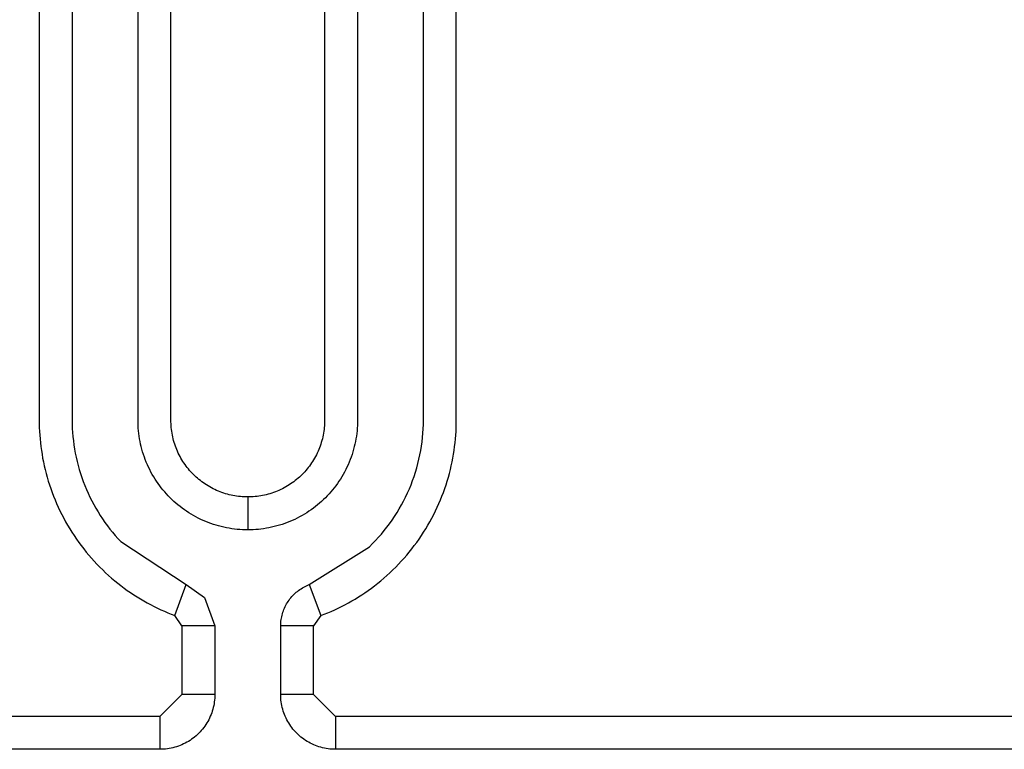
# Model space of a CAD drawing. Units: inches. Extents: x 1248 to 1732, y 11 to 752.
# Drawn here: x 1581 to 1585, y 58 to 61 of the extents above; entities that cross this region are included whole.
import ezdxf

# ---------------------------------------------------------------- set-up
doc = ezdxf.new("R2010")
doc.units = ezdxf.units.IN
doc.header["$MEASUREMENT"] = 0
doc.layers.add('MAKE2D ______ - TANGENT', color=7, linetype='Continuous')

msp = doc.modelspace()

# ---------------------------------------------------------------- linework, layer by layer
at = {"layer": 'MAKE2D ______ - TANGENT'}
for p, q in [((1580.8729, 62.6862), (1580.8727, 59.0193)), ((1581.023, 62.6889), (1581.0227, 59.0193)), ((1581.3229, 59.0073), (1581.3227, 62.6693)), ((1581.4728, 59.0109), (1581.4727, 62.6693)), ((1582.1726, 62.6777), (1582.1727, 59.0193)), ((1582.3226, 62.6813), (1582.3227, 59.0193)), ((1582.6225, 58.9996), (1582.6227, 62.6693)), ((1582.7726, 59.0023), (1582.7727, 62.6693)), ((1580.8727, 59.0193), (1580.8729, 59.0023)), ((1580.8729, 59.0023), (1580.8733, 58.9852)), ((1580.8733, 58.9852), (1580.8741, 58.9681)), ((1581.0227, 59.0193), (1581.023, 59.0006)), ((1581.023, 59.0006), (1581.0236, 58.9819)), ((1581.0236, 58.9819), (1581.0247, 58.9631)), ((1581.3233, 58.9952), (1581.3229, 59.0073)), ((1581.324, 58.9832), (1581.3233, 58.9952)), ((1581.325, 58.9711), (1581.324, 58.9832)), ((1581.4731, 59.0025), (1581.4728, 59.0109)), ((1581.4736, 58.994), (1581.4731, 59.0025)), ((1581.4743, 58.9855), (1581.4736, 58.994)), ((1581.4752, 58.9771), (1581.4743, 58.9855)), ((1581.4764, 58.9686), (1581.4752, 58.9771)), ((1582.1702, 58.9771), (1582.1691, 58.9686)), ((1582.1711, 58.9855), (1582.1702, 58.9771)), ((1582.1718, 58.994), (1582.1711, 58.9855)), ((1582.1723, 59.0025), (1582.1718, 58.994)), ((1582.1726, 59.0109), (1582.1723, 59.0025)), ((1582.1727, 59.0193), (1582.1726, 59.0109)), ((1582.3214, 58.9832), (1582.3204, 58.9711)), ((1582.3222, 58.9952), (1582.3214, 58.9832)), ((1582.3226, 59.0073), (1582.3222, 58.9952)), ((1582.3227, 59.0193), (1582.3226, 59.0073)), ((1582.6205, 58.9602), (1582.6217, 58.9799)), ((1582.6217, 58.9799), (1582.6225, 58.9996)), ((1582.7713, 58.9681), (1582.7721, 58.9852)), ((1582.7721, 58.9852), (1582.7726, 59.0023)), ((1580.8741, 58.9681), (1580.8752, 58.9509)), ((1580.8752, 58.9509), (1580.8766, 58.9336)), ((1580.8766, 58.9336), (1580.8783, 58.9163)), ((1581.0247, 58.9631), (1581.0263, 58.9443)), ((1581.0263, 58.9443), (1581.0283, 58.9255)), ((1581.3263, 58.959), (1581.325, 58.9711)), ((1581.3279, 58.9468), (1581.3263, 58.959)), ((1581.3299, 58.9347), (1581.3279, 58.9468)), ((1581.3321, 58.9226), (1581.3299, 58.9347)), ((1581.4777, 58.9601), (1581.4764, 58.9686)), ((1581.4793, 58.9516), (1581.4777, 58.9601)), ((1581.481, 58.9432), (1581.4793, 58.9516)), ((1581.483, 58.9348), (1581.481, 58.9432)), ((1581.4852, 58.9264), (1581.483, 58.9348)), ((1582.1624, 58.9348), (1582.1602, 58.9264)), ((1582.1644, 58.9432), (1582.1624, 58.9348)), ((1582.1662, 58.9516), (1582.1644, 58.9432)), ((1582.1677, 58.9601), (1582.1662, 58.9516)), ((1582.1691, 58.9686), (1582.1677, 58.9601)), ((1582.3156, 58.9347), (1582.3134, 58.9226)), ((1582.3175, 58.9468), (1582.3156, 58.9347)), ((1582.3191, 58.959), (1582.3175, 58.9468)), ((1582.3204, 58.9711), (1582.3191, 58.959)), ((1582.6165, 58.9205), (1582.6187, 58.9404)), ((1582.6187, 58.9404), (1582.6205, 58.9602)), ((1582.7671, 58.9163), (1582.7688, 58.9336)), ((1582.7688, 58.9336), (1582.7702, 58.9509)), ((1582.7702, 58.9509), (1582.7713, 58.9681)), ((1580.8783, 58.9163), (1580.8804, 58.8989)), ((1580.8804, 58.8989), (1580.8827, 58.8815)), ((1581.0283, 58.9255), (1581.0308, 58.9066)), ((1581.0308, 58.9066), (1581.0337, 58.8878)), ((1581.0337, 58.8878), (1581.0371, 58.869)), ((1581.3346, 58.9106), (1581.3321, 58.9226)), ((1581.3374, 58.8985), (1581.3346, 58.9106)), ((1581.3406, 58.8866), (1581.3374, 58.8985)), ((1581.344, 58.8747), (1581.3406, 58.8866)), ((1581.4876, 58.918), (1581.4852, 58.9264)), ((1581.4902, 58.9098), (1581.4876, 58.918)), ((1581.493, 58.9015), (1581.4902, 58.9098)), ((1581.4961, 58.8934), (1581.493, 58.9015)), ((1581.4993, 58.8853), (1581.4961, 58.8934)), ((1582.1494, 58.8934), (1582.1461, 58.8853)), ((1582.1524, 58.9015), (1582.1494, 58.8934)), ((1582.1552, 58.9098), (1582.1524, 58.9015)), ((1582.1578, 58.918), (1582.1552, 58.9098)), ((1582.1602, 58.9264), (1582.1578, 58.918)), ((1582.3049, 58.8866), (1582.3014, 58.8747)), ((1582.308, 58.8985), (1582.3049, 58.8866)), ((1582.3108, 58.9106), (1582.308, 58.8985)), ((1582.3134, 58.9226), (1582.3108, 58.9106)), ((1582.6105, 58.8809), (1582.6138, 58.9007)), ((1582.6138, 58.9007), (1582.6165, 58.9205)), ((1582.7626, 58.8815), (1582.765, 58.8989)), ((1582.765, 58.8989), (1582.7671, 58.9163)), ((1580.8827, 58.8815), (1580.8855, 58.8641)), ((1580.8855, 58.8641), (1580.8885, 58.8466)), ((1580.8885, 58.8466), (1580.8919, 58.8291)), ((1581.0371, 58.869), (1581.0409, 58.8503)), ((1581.0409, 58.8503), (1581.0452, 58.8316)), ((1581.3477, 58.8628), (1581.344, 58.8747)), ((1581.3518, 58.8511), (1581.3477, 58.8628)), ((1581.3561, 58.8394), (1581.3518, 58.8511)), ((1581.5027, 58.8773), (1581.4993, 58.8853)), ((1581.5064, 58.8694), (1581.5027, 58.8773)), ((1581.5102, 58.8616), (1581.5064, 58.8694)), ((1581.5142, 58.8539), (1581.5102, 58.8616)), ((1581.5184, 58.8463), (1581.5142, 58.8539)), ((1581.5227, 58.8388), (1581.5184, 58.8463)), ((1582.1271, 58.8463), (1582.1227, 58.8388)), ((1582.1313, 58.8539), (1582.1271, 58.8463)), ((1582.1353, 58.8616), (1582.1313, 58.8539)), ((1582.1391, 58.8694), (1582.1353, 58.8616)), ((1582.1427, 58.8773), (1582.1391, 58.8694)), ((1582.1461, 58.8853), (1582.1427, 58.8773)), ((1582.2937, 58.8511), (1582.2894, 58.8394)), ((1582.2977, 58.8628), (1582.2937, 58.8511)), ((1582.3014, 58.8747), (1582.2977, 58.8628)), ((1582.5978, 58.8216), (1582.6025, 58.8413)), ((1582.6025, 58.8413), (1582.6068, 58.8611)), ((1582.6068, 58.8611), (1582.6105, 58.8809)), ((1582.7534, 58.8291), (1582.7568, 58.8466)), ((1582.7568, 58.8466), (1582.7599, 58.864)), ((1582.7599, 58.864), (1582.7626, 58.8815)), ((1580.8919, 58.8291), (1580.8956, 58.8117)), ((1580.8956, 58.8117), (1580.8997, 58.7942)), ((1581.0452, 58.8316), (1581.0499, 58.8129)), ((1581.0499, 58.8129), (1581.0551, 58.7944)), ((1581.3607, 58.8279), (1581.3561, 58.8394)), ((1581.3656, 58.8164), (1581.3607, 58.8279)), ((1581.3708, 58.8051), (1581.3656, 58.8164)), ((1581.3762, 58.794), (1581.3708, 58.8051)), ((1581.5273, 58.8314), (1581.5227, 58.8388)), ((1581.532, 58.8242), (1581.5273, 58.8314)), ((1581.5369, 58.8171), (1581.532, 58.8242)), ((1581.5419, 58.8102), (1581.5369, 58.8171)), ((1581.5471, 58.8034), (1581.5419, 58.8102)), ((1581.5525, 58.7967), (1581.5471, 58.8034)), ((1581.5579, 58.7902), (1581.5525, 58.7967)), ((1582.093, 58.7967), (1582.0875, 58.7902)), ((1582.0983, 58.8034), (1582.093, 58.7967)), ((1582.1035, 58.8102), (1582.0983, 58.8034)), ((1582.1086, 58.8171), (1582.1035, 58.8102)), ((1582.1134, 58.8242), (1582.1086, 58.8171)), ((1582.1182, 58.8314), (1582.1134, 58.8242)), ((1582.1227, 58.8388), (1582.1182, 58.8314)), ((1582.2747, 58.8051), (1582.2692, 58.794)), ((1582.2799, 58.8164), (1582.2747, 58.8051)), ((1582.2847, 58.8279), (1582.2799, 58.8164)), ((1582.2894, 58.8394), (1582.2847, 58.8279)), ((1582.5867, 58.7826), (1582.5925, 58.802)), ((1582.5925, 58.802), (1582.5978, 58.8216)), ((1582.7456, 58.7942), (1582.7497, 58.8116)), ((1582.7497, 58.8116), (1582.7534, 58.8291)), ((1580.8997, 58.7942), (1580.9042, 58.7768)), ((1580.9042, 58.7768), (1580.9089, 58.7594)), ((1580.9089, 58.7594), (1580.914, 58.742)), ((1581.0551, 58.7944), (1581.0608, 58.776)), ((1581.0608, 58.776), (1581.0668, 58.7577)), ((1581.0668, 58.7577), (1581.0734, 58.7395)), ((1581.3819, 58.783), (1581.3762, 58.794)), ((1581.3879, 58.7721), (1581.3819, 58.783)), ((1581.3942, 58.7614), (1581.3879, 58.7721)), ((1581.4007, 58.7509), (1581.3942, 58.7614)), ((1581.5636, 58.7839), (1581.5579, 58.7902)), ((1581.5693, 58.7777), (1581.5636, 58.7839)), ((1581.5752, 58.7717), (1581.5693, 58.7777)), ((1581.5812, 58.7658), (1581.5752, 58.7717)), ((1581.5873, 58.7601), (1581.5812, 58.7658)), ((1581.5937, 58.7545), (1581.5873, 58.7601)), ((1581.6002, 58.749), (1581.5937, 58.7545)), ((1582.0518, 58.7545), (1582.0453, 58.749)), ((1582.0581, 58.7601), (1582.0518, 58.7545)), ((1582.0643, 58.7658), (1582.0581, 58.7601)), ((1582.0703, 58.7717), (1582.0643, 58.7658)), ((1582.0761, 58.7777), (1582.0703, 58.7717)), ((1582.0819, 58.7839), (1582.0761, 58.7777)), ((1582.0875, 58.7902), (1582.0819, 58.7839)), ((1582.2513, 58.7614), (1582.2448, 58.7509)), ((1582.2575, 58.7721), (1582.2513, 58.7614)), ((1582.2635, 58.783), (1582.2575, 58.7721)), ((1582.2692, 58.794), (1582.2635, 58.783)), ((1582.5737, 58.744), (1582.5805, 58.7632)), ((1582.5805, 58.7632), (1582.5867, 58.7826)), ((1582.7312, 58.742), (1582.7364, 58.7593)), ((1582.7364, 58.7593), (1582.7411, 58.7767)), ((1582.7411, 58.7767), (1582.7456, 58.7942)), ((1580.914, 58.742), (1580.9195, 58.7247)), ((1580.9195, 58.7247), (1580.9253, 58.7074)), ((1580.9253, 58.7074), (1580.9315, 58.6902)), ((1581.0734, 58.7395), (1581.0803, 58.7215)), ((1581.0803, 58.7215), (1581.0877, 58.7037)), ((1581.4074, 58.7406), (1581.4007, 58.7509)), ((1581.4144, 58.7305), (1581.4074, 58.7406)), ((1581.4216, 58.7206), (1581.4144, 58.7305)), ((1581.429, 58.7108), (1581.4216, 58.7206)), ((1581.4366, 58.7013), (1581.429, 58.7108)), ((1581.6068, 58.7437), (1581.6002, 58.749)), ((1581.6136, 58.7385), (1581.6068, 58.7437)), ((1581.6206, 58.7334), (1581.6136, 58.7385)), ((1581.6277, 58.7286), (1581.6206, 58.7334)), ((1581.6349, 58.7238), (1581.6277, 58.7286)), ((1581.6422, 58.7193), (1581.6349, 58.7238)), ((1581.6497, 58.7149), (1581.6422, 58.7193)), ((1581.6573, 58.7107), (1581.6497, 58.7149)), ((1581.665, 58.7067), (1581.6573, 58.7107)), ((1581.6728, 58.7029), (1581.665, 58.7067)), ((1581.9804, 58.7067), (1581.9726, 58.7029)), ((1581.9881, 58.7107), (1581.9804, 58.7067)), ((1581.9957, 58.7149), (1581.9881, 58.7107)), ((1582.0032, 58.7193), (1581.9957, 58.7149)), ((1582.0106, 58.7238), (1582.0032, 58.7193)), ((1582.0178, 58.7286), (1582.0106, 58.7238)), ((1582.0249, 58.7334), (1582.0178, 58.7286)), ((1582.0318, 58.7385), (1582.0249, 58.7334)), ((1582.0386, 58.7437), (1582.0318, 58.7385)), ((1582.0453, 58.749), (1582.0386, 58.7437)), ((1582.2164, 58.7108), (1582.2088, 58.7013)), ((1582.2238, 58.7206), (1582.2164, 58.7108)), ((1582.231, 58.7305), (1582.2238, 58.7206)), ((1582.238, 58.7406), (1582.231, 58.7305)), ((1582.2448, 58.7509), (1582.238, 58.7406)), ((1582.5505, 58.6874), (1582.5587, 58.7061)), ((1582.5587, 58.7061), (1582.5664, 58.725)), ((1582.5664, 58.725), (1582.5737, 58.744)), ((1582.7138, 58.6902), (1582.7199, 58.7074)), ((1582.7199, 58.7074), (1582.7258, 58.7246)), ((1582.7258, 58.7246), (1582.7312, 58.742)), ((1580.9315, 58.6902), (1580.938, 58.6731)), ((1580.938, 58.6731), (1580.9448, 58.6561)), ((1581.0877, 58.7037), (1581.0955, 58.6861)), ((1581.0955, 58.6861), (1581.1038, 58.6686)), ((1581.1038, 58.6686), (1581.1124, 58.6514)), ((1581.4445, 58.6921), (1581.4366, 58.7013)), ((1581.4525, 58.683), (1581.4445, 58.6921)), ((1581.4607, 58.6742), (1581.4525, 58.683)), ((1581.4691, 58.6656), (1581.4607, 58.6742)), ((1581.4776, 58.6572), (1581.4691, 58.6656)), ((1581.6807, 58.6993), (1581.6728, 58.7029)), ((1581.6887, 58.6958), (1581.6807, 58.6993)), ((1581.6968, 58.6926), (1581.6887, 58.6958)), ((1581.705, 58.6896), (1581.6968, 58.6926)), ((1581.7132, 58.6868), (1581.705, 58.6896)), ((1581.7215, 58.6842), (1581.7132, 58.6868)), ((1581.7298, 58.6818), (1581.7215, 58.6842)), ((1581.7382, 58.6796), (1581.7298, 58.6818)), ((1581.7466, 58.6776), (1581.7382, 58.6796)), ((1581.7551, 58.6758), (1581.7466, 58.6776)), ((1581.7635, 58.6743), (1581.7551, 58.6758)), ((1581.772, 58.6729), (1581.7635, 58.6743)), ((1581.7805, 58.6718), (1581.772, 58.6729)), ((1581.789, 58.6709), (1581.7805, 58.6718)), ((1581.7975, 58.6702), (1581.789, 58.6709)), ((1581.8059, 58.6697), (1581.7975, 58.6702)), ((1581.8143, 58.6694), (1581.8059, 58.6697)), ((1581.8227, 58.6693), (1581.8143, 58.6694)), ((1581.8311, 58.6694), (1581.8227, 58.6693)), ((1581.8227, 58.6693), (1581.8227, 58.5193)), ((1581.8395, 58.6697), (1581.8311, 58.6694)), ((1581.848, 58.6702), (1581.8395, 58.6697)), ((1581.8565, 58.6709), (1581.848, 58.6702)), ((1581.8649, 58.6718), (1581.8565, 58.6709)), ((1581.8734, 58.6729), (1581.8649, 58.6718)), ((1581.8819, 58.6743), (1581.8734, 58.6729)), ((1581.8904, 58.6758), (1581.8819, 58.6743)), ((1581.8988, 58.6776), (1581.8904, 58.6758)), ((1581.9072, 58.6796), (1581.8988, 58.6776)), ((1581.9156, 58.6818), (1581.9072, 58.6796)), ((1581.9239, 58.6842), (1581.9156, 58.6818)), ((1581.9322, 58.6868), (1581.9239, 58.6842)), ((1581.9405, 58.6896), (1581.9322, 58.6868)), ((1581.9486, 58.6926), (1581.9405, 58.6896)), ((1581.9567, 58.6958), (1581.9486, 58.6926)), ((1581.9647, 58.6993), (1581.9567, 58.6958)), ((1581.9726, 58.7029), (1581.9647, 58.6993)), ((1582.1764, 58.6656), (1582.1678, 58.6572)), ((1582.1847, 58.6742), (1582.1764, 58.6656)), ((1582.1929, 58.683), (1582.1847, 58.6742)), ((1582.201, 58.6921), (1582.1929, 58.683)), ((1582.2088, 58.7013), (1582.201, 58.6921)), ((1582.5327, 58.6508), (1582.5418, 58.669)), ((1582.5418, 58.669), (1582.5505, 58.6874)), ((1582.7004, 58.656), (1582.7073, 58.6731)), ((1582.7073, 58.6731), (1582.7138, 58.6902)), ((1580.9448, 58.6561), (1580.952, 58.6391)), ((1580.952, 58.6391), (1580.9596, 58.6223)), ((1580.9596, 58.6223), (1580.9674, 58.6056)), ((1581.1124, 58.6514), (1581.1215, 58.6344)), ((1581.1215, 58.6344), (1581.1309, 58.6177)), ((1581.1309, 58.6177), (1581.1407, 58.6012)), ((1581.4865, 58.649), (1581.4776, 58.6572)), ((1581.4955, 58.641), (1581.4865, 58.649)), ((1581.5048, 58.6332), (1581.4955, 58.641)), ((1581.5143, 58.6256), (1581.5048, 58.6332)), ((1581.524, 58.6181), (1581.5143, 58.6256)), ((1581.5339, 58.6109), (1581.524, 58.6181)), ((1582.1214, 58.6181), (1582.1115, 58.6109)), ((1582.1311, 58.6256), (1582.1214, 58.6181)), ((1582.1406, 58.6332), (1582.1311, 58.6256)), ((1582.1499, 58.641), (1582.1406, 58.6332)), ((1582.159, 58.649), (1582.1499, 58.641)), ((1582.1678, 58.6572), (1582.159, 58.649)), ((1582.513, 58.6152), (1582.5231, 58.6329)), ((1582.5231, 58.6329), (1582.5327, 58.6508)), ((1582.6778, 58.6056), (1582.6857, 58.6223)), ((1582.6857, 58.6223), (1582.6932, 58.6391)), ((1582.6932, 58.6391), (1582.7004, 58.656)), ((1580.9674, 58.6056), (1580.9756, 58.5891)), ((1580.9756, 58.5891), (1580.9842, 58.5727)), ((1580.9842, 58.5727), (1580.9931, 58.5564)), ((1581.1407, 58.6012), (1581.1509, 58.585)), ((1581.1509, 58.585), (1581.1615, 58.5691)), ((1581.5441, 58.604), (1581.5339, 58.6109)), ((1581.5544, 58.5972), (1581.5441, 58.604)), ((1581.5649, 58.5907), (1581.5544, 58.5972)), ((1581.5756, 58.5845), (1581.5649, 58.5907)), ((1581.5864, 58.5785), (1581.5756, 58.5845)), ((1581.5974, 58.5728), (1581.5864, 58.5785)), ((1581.6086, 58.5673), (1581.5974, 58.5728)), ((1582.048, 58.5728), (1582.0368, 58.5673)), ((1582.059, 58.5785), (1582.048, 58.5728)), ((1582.0699, 58.5845), (1582.059, 58.5785)), ((1582.0806, 58.5907), (1582.0699, 58.5845)), ((1582.0911, 58.5972), (1582.0806, 58.5907)), ((1582.1014, 58.604), (1582.0911, 58.5972)), ((1582.1115, 58.6109), (1582.1014, 58.604)), ((1582.4804, 58.564), (1582.4917, 58.5807)), ((1582.4917, 58.5807), (1582.5026, 58.5978)), ((1582.5026, 58.5978), (1582.513, 58.6152)), ((1582.6522, 58.5564), (1582.6611, 58.5726)), ((1582.6611, 58.5726), (1582.6696, 58.5891)), ((1582.6696, 58.5891), (1582.6778, 58.6056)), ((1580.9931, 58.5564), (1581.0022, 58.5403)), ((1581.0022, 58.5403), (1581.0118, 58.5243)), ((1581.1615, 58.5691), (1581.1723, 58.5535)), ((1581.1723, 58.5535), (1581.1836, 58.5381)), ((1581.1836, 58.5381), (1581.1951, 58.5231)), ((1581.6199, 58.5621), (1581.6086, 58.5673)), ((1581.6313, 58.5572), (1581.6199, 58.5621)), ((1581.6429, 58.5526), (1581.6313, 58.5572)), ((1581.6545, 58.5483), (1581.6429, 58.5526)), ((1581.6663, 58.5443), (1581.6545, 58.5483)), ((1581.6781, 58.5405), (1581.6663, 58.5443)), ((1581.69, 58.5371), (1581.6781, 58.5405)), ((1581.702, 58.534), (1581.69, 58.5371)), ((1581.714, 58.5312), (1581.702, 58.534)), ((1581.7261, 58.5286), (1581.714, 58.5312)), ((1581.7382, 58.5264), (1581.7261, 58.5286)), ((1581.9194, 58.5286), (1581.9073, 58.5264)), ((1581.9314, 58.5312), (1581.9194, 58.5286)), ((1581.9434, 58.534), (1581.9314, 58.5312)), ((1581.9554, 58.5371), (1581.9434, 58.534)), ((1581.9673, 58.5405), (1581.9554, 58.5371)), ((1581.9792, 58.5443), (1581.9673, 58.5405)), ((1581.9909, 58.5483), (1581.9792, 58.5443)), ((1582.0026, 58.5526), (1581.9909, 58.5483)), ((1582.0141, 58.5572), (1582.0026, 58.5526)), ((1582.0255, 58.5621), (1582.0141, 58.5572)), ((1582.0368, 58.5673), (1582.0255, 58.5621)), ((1582.4443, 58.5157), (1582.4567, 58.5314)), ((1582.4567, 58.5314), (1582.4688, 58.5475)), ((1582.4688, 58.5475), (1582.4804, 58.564)), ((1582.6335, 58.5243), (1582.643, 58.5403)), ((1582.643, 58.5403), (1582.6522, 58.5564)), ((1581.0118, 58.5243), (1581.0216, 58.5086)), ((1581.0216, 58.5086), (1581.0317, 58.493)), ((1581.0317, 58.493), (1581.0422, 58.4776)), ((1581.1951, 58.5231), (1581.207, 58.5084)), ((1581.207, 58.5084), (1581.2192, 58.4941)), ((1581.2192, 58.4941), (1581.2316, 58.4801)), ((1581.7503, 58.5245), (1581.7382, 58.5264)), ((1581.7624, 58.5229), (1581.7503, 58.5245)), ((1581.7745, 58.5216), (1581.7624, 58.5229)), ((1581.7866, 58.5205), (1581.7745, 58.5216)), ((1581.7987, 58.5198), (1581.7866, 58.5205)), ((1581.8107, 58.5194), (1581.7987, 58.5198)), ((1581.8227, 58.5193), (1581.8107, 58.5194)), ((1581.8347, 58.5194), (1581.8227, 58.5193)), ((1581.8467, 58.5198), (1581.8347, 58.5194)), ((1581.8588, 58.5205), (1581.8467, 58.5198)), ((1581.8709, 58.5216), (1581.8588, 58.5205)), ((1581.883, 58.5229), (1581.8709, 58.5216)), ((1581.8951, 58.5245), (1581.883, 58.5229)), ((1581.9073, 58.5264), (1581.8951, 58.5245)), ((1582.4052, 58.4708), (1582.4185, 58.4854)), ((1582.4185, 58.4854), (1582.4316, 58.5003)), ((1582.4316, 58.5003), (1582.4443, 58.5157)), ((1582.6031, 58.4776), (1582.6136, 58.493)), ((1582.6136, 58.493), (1582.6237, 58.5086)), ((1582.6237, 58.5086), (1582.6335, 58.5243)), ((1581.0422, 58.4776), (1581.0529, 58.4625)), ((1581.0529, 58.4625), (1581.0639, 58.4475)), ((1581.0639, 58.4475), (1581.0753, 58.4328)), ((1581.2316, 58.4801), (1581.2443, 58.4664)), ((1581.2443, 58.4664), (1581.5427, 58.2698)), ((1582.1027, 58.2698), (1582.3775, 58.4427)), ((1582.3775, 58.4427), (1582.3915, 58.4565)), ((1582.3915, 58.4565), (1582.4052, 58.4708)), ((1582.5701, 58.4328), (1582.5814, 58.4475)), ((1582.5814, 58.4475), (1582.5924, 58.4624)), ((1582.5924, 58.4624), (1582.6031, 58.4776)), ((1581.0753, 58.4328), (1581.0869, 58.4183)), ((1581.0869, 58.4183), (1581.0987, 58.4041)), ((1581.0987, 58.4041), (1581.1109, 58.3901)), ((1582.5345, 58.39), (1582.5466, 58.404)), ((1582.5466, 58.404), (1582.5585, 58.4183)), ((1582.5585, 58.4183), (1582.5701, 58.4328)), ((1581.1109, 58.3901), (1581.1233, 58.3763)), ((1581.1233, 58.3763), (1581.1359, 58.3628)), ((1581.1359, 58.3628), (1581.1488, 58.3496)), ((1581.1488, 58.3496), (1581.1619, 58.3367)), ((1582.4835, 58.3366), (1582.4966, 58.3495)), ((1582.4966, 58.3495), (1582.5095, 58.3627)), ((1582.5095, 58.3627), (1582.5221, 58.3762)), ((1582.5221, 58.3762), (1582.5345, 58.39)), ((1581.1619, 58.3367), (1581.1752, 58.324)), ((1581.1752, 58.324), (1581.1888, 58.3116)), ((1581.1888, 58.3116), (1581.2025, 58.2995)), ((1582.4429, 58.2994), (1582.4567, 58.3115)), ((1582.4567, 58.3115), (1582.4702, 58.3239)), ((1582.4702, 58.3239), (1582.4835, 58.3366)), ((1581.2025, 58.2995), (1581.2165, 58.2878)), ((1581.2165, 58.2878), (1581.2306, 58.2763)), ((1581.2306, 58.2763), (1581.2449, 58.2651)), ((1581.2449, 58.2651), (1581.2594, 58.2542)), ((1581.4902, 58.1293), (1581.5427, 58.2699)), ((1581.5427, 58.2698), (1581.6251, 58.2117)), ((1582.0716, 58.2548), (1582.0776, 58.2582)), ((1582.0776, 58.2582), (1582.0837, 58.2615)), ((1582.0837, 58.2615), (1582.09, 58.2645)), ((1582.09, 58.2645), (1582.0963, 58.2673)), ((1582.0963, 58.2673), (1582.1027, 58.2698)), ((1582.1027, 58.2699), (1582.1555, 58.1287)), ((1582.3861, 58.254), (1582.4006, 58.2649)), ((1582.4006, 58.2649), (1582.4149, 58.2761)), ((1582.4149, 58.2761), (1582.429, 58.2876)), ((1582.429, 58.2876), (1582.4429, 58.2994)), ((1581.2594, 58.2542), (1581.2741, 58.2436)), ((1581.2741, 58.2436), (1581.2888, 58.2334)), ((1581.2888, 58.2334), (1581.3038, 58.2235)), ((1581.3038, 58.2235), (1581.3188, 58.2138)), ((1581.3188, 58.2138), (1581.334, 58.2045)), ((1582.0192, 58.2101), (1582.0237, 58.2153)), ((1582.0237, 58.2153), (1582.0284, 58.2204)), ((1582.0284, 58.2204), (1582.0333, 58.2253)), ((1582.0333, 58.2253), (1582.0383, 58.2301)), ((1582.0383, 58.2301), (1582.0435, 58.2347)), ((1582.0435, 58.2347), (1582.0488, 58.2391)), ((1582.0488, 58.2391), (1582.0543, 58.2433)), ((1582.0543, 58.2433), (1582.0599, 58.2473)), ((1582.0599, 58.2473), (1582.0657, 58.2512)), ((1582.0657, 58.2512), (1582.0716, 58.2548)), ((1582.3116, 58.2042), (1582.3267, 58.2135)), ((1582.3267, 58.2135), (1582.3418, 58.2232)), ((1582.3418, 58.2232), (1582.3567, 58.2331)), ((1582.3567, 58.2331), (1582.3715, 58.2434)), ((1582.3715, 58.2434), (1582.3861, 58.254)), ((1581.334, 58.2045), (1581.3493, 58.1956)), ((1581.3493, 58.1956), (1581.3647, 58.1869)), ((1581.3647, 58.1869), (1581.3801, 58.1786)), ((1581.3801, 58.1786), (1581.3957, 58.1706)), ((1581.3957, 58.1706), (1581.4113, 58.1629)), ((1581.6249, 58.2116), (1581.6727, 58.0825)), ((1581.9901, 58.1631), (1581.993, 58.1694)), ((1581.993, 58.1694), (1581.9962, 58.1756)), ((1581.9962, 58.1756), (1581.9995, 58.1817)), ((1581.9995, 58.1817), (1582.0031, 58.1876)), ((1582.0031, 58.1876), (1582.0068, 58.1934)), ((1582.0068, 58.1934), (1582.0108, 58.1991)), ((1582.0108, 58.1991), (1582.0149, 58.2047)), ((1582.0149, 58.2047), (1582.0192, 58.2101)), ((1582.2343, 58.1624), (1582.2499, 58.1702)), ((1582.2499, 58.1702), (1582.2655, 58.1782)), ((1582.2655, 58.1782), (1582.2809, 58.1865)), ((1582.2809, 58.1865), (1582.2963, 58.1952)), ((1582.2963, 58.1952), (1582.3116, 58.2042)), ((1581.4113, 58.1629), (1581.427, 58.1555)), ((1581.427, 58.1555), (1581.4428, 58.1485)), ((1581.4428, 58.1485), (1581.4585, 58.1418)), ((1581.4585, 58.1418), (1581.4744, 58.1354)), ((1581.4744, 58.1354), (1581.4902, 58.1293)), ((1581.5227, 58.0825), (1581.4902, 58.1293)), ((1581.9759, 58.1169), (1581.9773, 58.1237)), ((1581.9773, 58.1237), (1581.9788, 58.1305)), ((1581.9788, 58.1305), (1581.9806, 58.1372)), ((1581.9806, 58.1372), (1581.9827, 58.1438)), ((1581.9827, 58.1438), (1581.9849, 58.1503)), ((1581.9849, 58.1503), (1581.9874, 58.1568)), ((1581.9874, 58.1568), (1581.9901, 58.1631)), ((1582.1555, 58.1287), (1582.1227, 58.0825)), ((1582.1555, 58.1287), (1582.1713, 58.1348)), ((1582.1713, 58.1348), (1582.1871, 58.1412)), ((1582.1871, 58.1412), (1582.2029, 58.148)), ((1582.2029, 58.148), (1582.2186, 58.1551)), ((1582.2186, 58.1551), (1582.2343, 58.1624)), ((1581.6727, 58.0825), (1581.5227, 58.0825)), ((1581.5227, 58.0825), (1581.5227, 57.7693)), ((1581.6727, 58.0825), (1581.6727, 57.7693)), ((1581.9727, 58.0825), (1581.9729, 58.0894)), ((1581.9727, 57.7693), (1581.9727, 58.0825)), ((1582.1227, 58.0825), (1581.9727, 58.0825)), ((1581.9729, 58.0894), (1581.9733, 58.0963)), ((1581.9733, 58.0963), (1581.9739, 58.1032)), ((1581.9739, 58.1032), (1581.9748, 58.1101)), ((1581.9748, 58.1101), (1581.9759, 58.1169)), ((1582.1227, 57.7693), (1582.1227, 58.0825)), ((1581.5227, 57.7693), (1581.4227, 57.6693)), ((1581.6727, 57.7693), (1581.5227, 57.7693)), ((1581.6727, 57.7693), (1581.6726, 57.7607)), ((1581.9729, 57.7607), (1581.9727, 57.7693)), ((1582.1227, 57.7693), (1581.9727, 57.7693)), ((1582.2227, 57.6693), (1582.1227, 57.7693)), ((1581.6691, 57.7268), (1581.6675, 57.7184)), ((1581.6704, 57.7352), (1581.6691, 57.7268)), ((1581.6714, 57.7437), (1581.6704, 57.7352)), ((1581.6721, 57.7522), (1581.6714, 57.7437)), ((1581.6726, 57.7607), (1581.6721, 57.7522)), ((1581.9733, 57.7522), (1581.9729, 57.7607)), ((1581.974, 57.7437), (1581.9733, 57.7522)), ((1581.975, 57.7352), (1581.974, 57.7437)), ((1581.9763, 57.7268), (1581.975, 57.7352)), ((1581.9779, 57.7184), (1581.9763, 57.7268)), ((1581.6553, 57.6775), (1581.6521, 57.6696)), ((1581.6583, 57.6855), (1581.6553, 57.6775)), ((1581.661, 57.6936), (1581.6583, 57.6855)), ((1581.6635, 57.7018), (1581.661, 57.6936)), ((1581.6656, 57.7101), (1581.6635, 57.7018)), ((1581.6675, 57.7184), (1581.6656, 57.7101)), ((1581.9798, 57.7101), (1581.9779, 57.7184)), ((1581.982, 57.7018), (1581.9798, 57.7101)), ((1581.9844, 57.6936), (1581.982, 57.7018)), ((1581.9871, 57.6855), (1581.9844, 57.6936)), ((1581.9901, 57.6775), (1581.9871, 57.6855)), ((1581.9934, 57.6696), (1581.9901, 57.6775)), ((1581.4227, 57.6693), (1551.9727, 57.6693)), ((1581.4227, 57.6693), (1581.4227, 57.5193)), ((1581.6318, 57.6321), (1581.627, 57.6251)), ((1581.6364, 57.6393), (1581.6318, 57.6321)), ((1581.6407, 57.6467), (1581.6364, 57.6393)), ((1581.6447, 57.6542), (1581.6407, 57.6467)), ((1581.6485, 57.6619), (1581.6447, 57.6542)), ((1581.6521, 57.6696), (1581.6485, 57.6619)), ((1581.9969, 57.6619), (1581.9934, 57.6696)), ((1582.0007, 57.6542), (1581.9969, 57.6619)), ((1582.0048, 57.6467), (1582.0007, 57.6542)), ((1582.0091, 57.6393), (1582.0048, 57.6467)), ((1582.0136, 57.6321), (1582.0091, 57.6393)), ((1582.0184, 57.6251), (1582.0136, 57.6321)), ((1596.5477, 57.6693), (1582.2227, 57.6693)), ((1582.2227, 57.6693), (1582.2227, 57.5193)), ((1581.5934, 57.5865), (1581.5871, 57.5808)), ((1581.5995, 57.5924), (1581.5934, 57.5865)), ((1581.6055, 57.5986), (1581.5995, 57.5924)), ((1581.6112, 57.6049), (1581.6055, 57.5986)), ((1581.6167, 57.6115), (1581.6112, 57.6049)), ((1581.622, 57.6182), (1581.6167, 57.6115)), ((1581.627, 57.6251), (1581.622, 57.6182)), ((1582.0235, 57.6182), (1582.0184, 57.6251)), ((1582.0287, 57.6115), (1582.0235, 57.6182)), ((1582.0342, 57.6049), (1582.0287, 57.6115)), ((1582.04, 57.5986), (1582.0342, 57.6049)), ((1582.0459, 57.5924), (1582.04, 57.5986)), ((1582.052, 57.5865), (1582.0459, 57.5924)), ((1582.0584, 57.5808), (1582.052, 57.5865)), ((1581.5301, 57.5435), (1581.5223, 57.5399)), ((1581.5378, 57.5472), (1581.5301, 57.5435)), ((1581.5453, 57.5513), (1581.5378, 57.5472)), ((1581.5527, 57.5556), (1581.5453, 57.5513)), ((1581.5599, 57.5602), (1581.5527, 57.5556)), ((1581.5669, 57.565), (1581.5599, 57.5602)), ((1581.5738, 57.57), (1581.5669, 57.565)), ((1581.5805, 57.5753), (1581.5738, 57.57)), ((1581.5871, 57.5808), (1581.5805, 57.5753)), ((1582.0649, 57.5753), (1582.0584, 57.5808)), ((1582.0716, 57.57), (1582.0649, 57.5753)), ((1582.0785, 57.565), (1582.0716, 57.57)), ((1582.0856, 57.5602), (1582.0785, 57.565)), ((1582.0928, 57.5556), (1582.0856, 57.5602)), ((1582.1002, 57.5513), (1582.0928, 57.5556)), ((1582.1077, 57.5472), (1582.1002, 57.5513)), ((1582.1153, 57.5435), (1582.1077, 57.5472)), ((1582.1231, 57.5399), (1582.1153, 57.5435)), ((1581.4227, 57.5193), (1551.9727, 57.5193)), ((1581.4313, 57.5194), (1581.4227, 57.5193)), ((1581.4398, 57.5198), (1581.4313, 57.5194)), ((1581.4483, 57.5206), (1581.4398, 57.5198)), ((1581.4568, 57.5216), (1581.4483, 57.5206)), ((1581.4652, 57.5229), (1581.4568, 57.5216)), ((1581.4736, 57.5245), (1581.4652, 57.5229)), ((1581.4819, 57.5263), (1581.4736, 57.5245)), ((1581.4902, 57.5285), (1581.4819, 57.5263)), ((1581.4984, 57.5309), (1581.4902, 57.5285)), ((1581.5065, 57.5337), (1581.4984, 57.5309)), ((1581.5145, 57.5367), (1581.5065, 57.5337)), ((1581.5223, 57.5399), (1581.5145, 57.5367)), ((1582.131, 57.5367), (1582.1231, 57.5399)), ((1582.139, 57.5337), (1582.131, 57.5367)), ((1582.1471, 57.5309), (1582.139, 57.5337)), ((1582.1553, 57.5285), (1582.1471, 57.5309)), ((1582.1635, 57.5263), (1582.1553, 57.5285)), ((1582.1718, 57.5245), (1582.1635, 57.5263)), ((1582.1802, 57.5229), (1582.1718, 57.5245)), ((1582.1887, 57.5216), (1582.1802, 57.5229)), ((1582.1971, 57.5206), (1582.1887, 57.5216)), ((1582.2057, 57.5198), (1582.1971, 57.5206)), ((1582.2142, 57.5194), (1582.2057, 57.5198)), ((1582.2227, 57.5193), (1582.2142, 57.5194)), ((1596.5477, 57.5193), (1582.2227, 57.5193))]:
    msp.add_line(p, q, dxfattribs=at)

doc.saveas('drawing.dxf')
